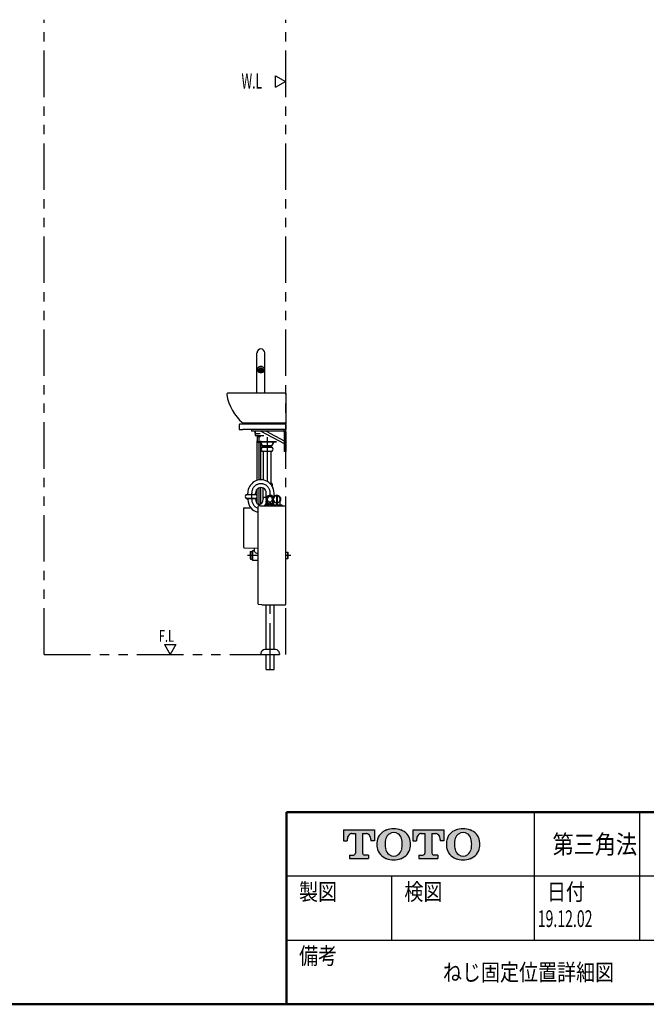
# Model space of a CAD drawing. Units: millimetres. Extents: x -395 to -3, y 7 to 287.
# Drawn here: x -212 to -111, y 10 to 169 of the extents above; entities that cross this region are included whole.
import ezdxf

# ---------------------------------------------------------------- set-up
doc = ezdxf.new("R2010")
doc.units = ezdxf.units.MM
doc.linetypes.add('CENTER', pattern=[12, 7.5, -1.5, 1.5, -1.5])
doc.linetypes.add('PHANTOM', pattern=[15, 7.5, -1.5, 1.5, -1.5, 1.5, -1.5])
doc.layers.add('AV', color=7, linetype='Continuous')
doc.styles.get("Standard").update_dxf_attribs({"font": 'ROMANS', "bigfont": 'BIGFONT'})

# ---------------------------------------------------------------- blocks, each defined once
blk = doc.blocks.new('VIS-ULRA3LC0002')
at = {"color": 20, "linetype": 'Continuous'}
for p, q in [((-176.64, 103.59), (-176.64, 102.79)), ((-176.04, 103.69), (-176.54, 103.69)), ((-169.14, 103.69), (-176.04, 103.69)), ((-169.14, 103.59), (-169.14, 103.69)), ((-169.14, 103.59), (-169.14, 102.79)), ((-176.64, 102.79), (-176.04, 102.79)), ((-169.14, 102.79), (-176.04, 102.79))]:
    blk.add_line(p, q, dxfattribs=at)
blk.add_arc((-176.54, 103.59), 0.1, 90, 180, dxfattribs=at)
blk = doc.blocks.new('VIS-ULRA3LC0007')
at = {"color": 0, "linetype": 'Continuous'}
for p, q in [((-169.14, 108.69), (-178.44, 108.69)), ((-169.14, 108.69), (-169.14, 103.69)), ((-169.14, 103.84), (-176.01, 103.84)), ((-175.72, 103.69), (-175.98, 103.83)), ((-169.14, 103.69), (-175.72, 103.69))]:
    blk.add_line(p, q, dxfattribs=at)
at = {"color": 20, "linetype": 'Continuous'}
for start, end in [(183.5597, 188.9375), (97.1816, 102.2812)]:
    blk.add_arc((-178.44, 108.49), 0.2, start, end, dxfattribs=at)
at = {"color": 0, "linetype": 'Continuous'}
blk.add_arc((-171.23, 109.62), 7.5, 188.9352, 230.4657, dxfattribs=at)
at = {"color": 20, "linetype": 'Continuous'}
for start_param, end_param in [(1.693401, 3.297649), (3.205835, 3.29784), (1.693401, 1.783876)]:
    blk.add_ellipse((-178.44, 108.49), major_axis=(0.2, 0), ratio=0.999998, start_param=start_param, end_param=end_param, dxfattribs=at)
for points, knots in [([(-178.44, 108.69), (-178.44, 108.69), (-178.44, 108.69), (-178.45, 108.69), (-178.45, 108.69), (-178.45, 108.69), (-178.45, 108.69), (-178.45, 108.69), (-178.45, 108.69), (-178.46, 108.69), (-178.46, 108.69), (-178.46, 108.69), (-178.46, 108.69), (-178.46, 108.69), (-178.47, 108.69), (-178.47, 108.69), (-178.47, 108.69)], [0, 0, 0, 0, 0.00180225, 0.0036045, 0.00540675, 0.007209, 0.00901126, 0.01081352, 0.01261577, 0.01441803, 0.01622028, 0.01802253, 0.01982478, 0.02162702, 0.02342927, 0.02523151, 0.02523151, 0.02523151, 0.02523151]), ([(-172.14, 108.69), (-172.14, 108.69), (-172.14, 108.69), (-172.14, 108.69), (-172.14, 108.69), (-172.14, 108.69), (-172.14, 108.69), (-172.14, 108.69), (-172.14, 108.69), (-172.14, 108.69), (-172.15, 108.69), (-172.15, 108.69), (-172.15, 108.69), (-172.15, 108.69)], [0, 0, 0, 0, 0.000815395, 0.001630793, 0.002446196, 0.003261603, 0.004077013, 0.004892428, 0.005707846, 0.006523269, 0.007338695, 0.008154125, 0.00896956, 0.00896956, 0.00896956, 0.00896956])]:
    blk.add_open_spline(points, degree=3, knots=knots, dxfattribs=at)
blk = doc.blocks.new('VIS-ULRA3LC0010')
at = {"color": 20, "linetype": 'Continuous'}
for p, q in [((-173.77, 112.5), (-173.77, 115.19)), ((-173.77, 108.69), (-173.77, 115.19)), ((-172.52, 112.5), (-172.52, 115.19)), ((-172.52, 108.69), (-172.52, 113.05)), ((-173.77, 112.5), (-173.76, 112.43)), ((-173.77, 111.9), (-173.77, 112.5)), ((-173.77, 108.69), (-173.77, 111.9)), ((-173.76, 112.43), (-173.74, 112.35)), ((-173.74, 112.35), (-173.7, 112.28)), ((-173.7, 112.28), (-173.64, 112.21)), ((-173.68, 112.65), (-173.69, 112.64)), ((-173.69, 112.64), (-173.69, 112.64)), ((-173.69, 112.64), (-173.69, 112.64)), ((-173.69, 112.64), (-173.69, 112.63)), ((-173.69, 112.64), (-173.69, 112.61)), ((-173.69, 112.63), (-173.69, 112.63)), ((-173.69, 112.63), (-173.69, 112.62)), ((-173.68, 112.67), (-173.68, 112.67)), ((-173.68, 112.67), (-173.68, 112.66)), ((-173.68, 112.66), (-173.68, 112.66)), ((-173.68, 112.66), (-173.68, 112.65)), ((-173.68, 112.65), (-173.68, 112.65)), ((-173.68, 112.65), (-173.68, 112.65)), ((-173.64, 112.56), (-173.49, 112.56)), ((-173.64, 112.21), (-173.57, 112.15)), ((-173.57, 112.15), (-173.49, 112.1)), ((-173.51, 112.33), (-173.51, 112.56)), ((-173.48, 112.46), (-173.51, 112.4)), ((-173.51, 112.4), (-173.51, 112.33)), ((-173.51, 112.33), (-173.51, 112.27)), ((-173.51, 112.27), (-173.49, 112.21)), ((-173.49, 112.21), (-173.45, 112.16)), ((-173.49, 112.1), (-173.41, 112.06)), ((-173.45, 112.51), (-173.48, 112.46)), ((-173.36, 112.31), (-173.46, 112.31)), ((-173.36, 112.28), (-173.46, 112.28)), ((-173.36, 112.24), (-173.46, 112.24)), ((-173.4, 112.56), (-173.45, 112.51)), ((-173.45, 112.16), (-173.41, 112.11)), ((-173.36, 112.63), (-173.42, 112.59)), ((-173.41, 112.11), (-173.37, 112.08)), ((-173.41, 112.06), (-173.31, 112.04)), ((-173.35, 112.6), (-173.4, 112.56)), ((-173.29, 112.67), (-173.36, 112.63)), ((-173.36, 112.33), (-173.24, 112.45)), ((-173.36, 112.31), (-173.35, 112.34)), ((-173.22, 112.2), (-173.36, 112.34)), ((-173.33, 112.27), (-173.36, 112.33)), ((-173.36, 112.31), (-173.36, 112.24)), ((-173.35, 112.2), (-173.36, 112.24)), ((-173.28, 112.63), (-173.35, 112.6)), ((-173.35, 112.34), (-173.34, 112.37)), ((-173.34, 112.17), (-173.35, 112.2)), ((-173.34, 112.28), (-173.15, 112.47)), ((-173.34, 112.37), (-173.31, 112.4)), ((-173.31, 112.15), (-173.34, 112.17)), ((-173.14, 112.19), (-173.33, 112.38)), ((-173.28, 112.23), (-173.33, 112.27)), ((-173.31, 112.4), (-173.29, 112.42)), ((-173.29, 112.12), (-173.31, 112.15)), ((-173.3, 112.25), (-173.09, 112.46)), ((-173.22, 112.69), (-173.29, 112.67)), ((-173.29, 112.42), (-173.25, 112.44)), ((-173.08, 112.2), (-173.29, 112.42)), ((-173.25, 112.1), (-173.29, 112.12)), ((-173.21, 112.65), (-173.28, 112.63)), ((-173.21, 112.2), (-173.28, 112.23)), ((-173.26, 112.22), (-173.03, 112.44)), ((-173.25, 112.44), (-173.22, 112.45)), ((-173.03, 112.22), (-173.25, 112.44)), ((-173.22, 112.09), (-173.25, 112.1)), ((-173.14, 112.69), (-173.22, 112.69)), ((-173.22, 112.45), (-173.14, 112.47)), ((-173.14, 112.08), (-173.22, 112.09)), ((-173.14, 112.65), (-173.21, 112.65)), ((-173.21, 112.2), (-172.99, 112.42)), ((-173.14, 112.19), (-173.21, 112.2)), ((-172.98, 112.25), (-173.2, 112.46)), ((-173.15, 112.19), (-172.96, 112.38)), ((-173.06, 112.69), (-173.14, 112.69)), ((-173.14, 112.65), (-173.07, 112.65)), ((-173.07, 112.45), (-173.14, 112.47)), ((-173.14, 112.19), (-173.07, 112.2)), ((-173.14, 112.08), (-173.07, 112.09)), ((-172.95, 112.28), (-173.13, 112.47)), ((-173.07, 112.65), (-173, 112.63)), ((-173.03, 112.44), (-173.07, 112.45)), ((-173.07, 112.2), (-173.01, 112.23)), ((-173.07, 112.09), (-173.03, 112.1)), ((-172.99, 112.67), (-173.06, 112.69)), ((-173.06, 112.2), (-172.93, 112.34)), ((-172.93, 112.33), (-173.04, 112.45)), ((-173, 112.42), (-173.03, 112.44)), ((-173.03, 112.1), (-173, 112.12)), ((-173.01, 112.23), (-172.96, 112.27)), ((-173, 112.63), (-172.94, 112.6)), ((-172.97, 112.4), (-173, 112.42)), ((-173, 112.12), (-172.97, 112.15)), ((-172.92, 112.63), (-172.99, 112.67)), ((-172.95, 112.37), (-172.97, 112.4)), ((-172.97, 112.15), (-172.95, 112.17)), ((-172.97, 112.04), (-172.88, 112.06)), ((-172.96, 112.27), (-172.93, 112.33)), ((-172.93, 112.34), (-172.95, 112.37)), ((-172.95, 112.17), (-172.93, 112.2)), ((-172.94, 112.6), (-172.88, 112.56)), ((-172.92, 112.31), (-172.93, 112.34)), ((-172.93, 112.2), (-172.92, 112.24)), ((-172.86, 112.59), (-172.92, 112.63)), ((-172.92, 112.31), (-172.82, 112.31)), ((-172.92, 112.31), (-172.92, 112.24)), ((-172.92, 112.28), (-172.82, 112.28)), ((-172.92, 112.24), (-172.82, 112.24)), ((-172.88, 112.11), (-172.91, 112.08)), ((-172.88, 112.56), (-172.83, 112.51)), ((-172.83, 112.16), (-172.88, 112.11)), ((-172.88, 112.06), (-172.79, 112.1)), ((-172.83, 112.51), (-172.8, 112.46)), ((-172.8, 112.21), (-172.83, 112.16)), ((-172.8, 112.56), (-172.64, 112.56)), ((-172.8, 112.46), (-172.78, 112.4)), ((-172.78, 112.27), (-172.8, 112.21)), ((-172.79, 112.1), (-172.71, 112.15)), ((-172.78, 112.4), (-172.77, 112.33)), ((-172.77, 112.33), (-172.78, 112.27)), ((-172.77, 112.33), (-172.77, 112.56)), ((-172.71, 112.15), (-172.64, 112.21)), ((-172.64, 112.21), (-172.59, 112.28)), ((-172.61, 112.66), (-172.61, 112.67)), ((-172.61, 112.67), (-172.61, 112.67)), ((-172.6, 112.66), (-172.61, 112.66)), ((-172.6, 112.65), (-172.6, 112.66)), ((-172.6, 112.64), (-172.6, 112.65)), ((-172.6, 112.65), (-172.6, 112.65)), ((-172.6, 112.65), (-172.6, 112.65)), ((-172.6, 112.63), (-172.6, 112.64)), ((-172.6, 112.64), (-172.6, 112.64)), ((-172.6, 112.64), (-172.6, 112.64)), ((-172.59, 112.62), (-172.6, 112.63)), ((-172.6, 112.63), (-172.6, 112.63)), ((-172.59, 112.64), (-172.59, 112.61)), ((-172.59, 112.28), (-172.55, 112.35)), ((-172.55, 112.35), (-172.53, 112.43)), ((-172.53, 112.43), (-172.52, 112.5)), ((-172.52, 111.9), (-172.52, 112.5)), ((-172.52, 108.69), (-172.52, 111.9))]:
    blk.add_line(p, q, dxfattribs=at)
at = {"color": 6, "linetype": 'Continuous'}
for p, q in [((-173.72, 112.5), (-173.77, 112.5)), ((-172.52, 112.5), (-172.57, 112.5))]:
    blk.add_line(p, q, dxfattribs=at)
at = {"color": 20, "linetype": 'Continuous'}
for centre, radius, start, end in [((-173.14, 115.19), 0.625, 0, 180), ((-173.14, 115.19), 0.625, 0, 180), ((-173.23, 112.39), 0.577, 119.1267, 136.5781), ((-173.16, 112.28), 0.706, 103.9805, 119.2242), ((-173.16, 112.3), 0.65, 103.9805, 119.2242), ((-173.14, 112.2), 0.791, 89.9486, 104.0856), ((-173.14, 112.22), 0.727, 89.9486, 104.0856), ((-173.14, 112.2), 0.791, 75.9144, 90.0514), ((-173.14, 112.22), 0.727, 75.9144, 90.0514), ((-173.12, 112.3), 0.65, 60.7758, 76.0195), ((-173.12, 112.28), 0.706, 60.7758, 76.0195), ((-173.06, 112.39), 0.577, 43.4219, 60.8733), ((-173.38, 112.5), 0.388, 157.0962, 179.8652), ((-173.32, 112.47), 0.457, 136.5503, 156.9491), ((-173.36, 112.5), 0.357, 158.1598, 183.5227), ((-173.36, 112.5), 0.357, 157.0962, 179.8652), ((-173.35, 112.51), 0.366, 183.9434, 208.9712), ((-173.3, 112.48), 0.421, 136.5503, 156.9491), ((-173.64, 112.61), 0.05, 166.2783, 270), ((-173.28, 112.55), 0.454, 209.0998, 230.7606), ((-173.22, 112.4), 0.531, 119.1267, 136.5781), ((-173.19, 112.66), 0.591, 230.6976, 248.8172), ((-173.49, 112.66), 0.1, 270, 312.3506), ((-173.22, 112.27), 0.243, 159.3341, 179.9377), ((-173.22, 112.27), 0.243, 180.0623, 200.6659), ((-173.2, 112.26), 0.265, 139.8078, 159.2514), ((-173.2, 112.28), 0.265, 200.7486, 220.1922), ((-173.17, 112.24), 0.302, 121.9842, 139.8026), ((-173.17, 112.3), 0.302, 220.1974, 238.0158), ((-173.15, 112.21), 0.341, 105.589, 122.0311), ((-173.15, 112.34), 0.341, 237.9689, 254.411), ((-173.14, 112.18), 0.366, 89.9641, 105.6564), ((-173.14, 112.36), 0.366, 254.3436, 270.0359), ((-173.14, 112.18), 0.366, 74.3436, 90.0359), ((-173.14, 112.36), 0.366, 269.9641, 285.6564), ((-173.14, 112.21), 0.341, 57.9689, 74.411), ((-173.14, 112.34), 0.341, 285.589, 302.0311), ((-173.11, 112.24), 0.302, 40.1974, 58.0158), ((-173.11, 112.3), 0.302, 301.9842, 319.8026), ((-173.09, 112.26), 0.265, 20.7486, 40.1922), ((-173.1, 112.66), 0.591, 291.1828, 309.3024), ((-173.09, 112.28), 0.265, 319.8078, 339.2514), ((-172.8, 112.66), 0.1, 227.6494, 270), ((-173.07, 112.27), 0.243, 0.0623, 20.6659), ((-173.07, 112.27), 0.243, 339.3341, 359.9377), ((-173.06, 112.4), 0.531, 43.4219, 60.8733), ((-173.01, 112.55), 0.454, 309.2394, 330.9002), ((-172.98, 112.48), 0.421, 23.0509, 43.4497), ((-172.97, 112.47), 0.457, 23.0509, 43.4497), ((-172.64, 112.61), 0.05, 270, 13.7217), ((-172.93, 112.51), 0.366, 331.0288, 356.0566), ((-172.92, 112.5), 0.357, 0.1348, 22.9038), ((-172.92, 112.5), 0.357, 356.4773, 21.8402), ((-172.91, 112.5), 0.388, 0.1348, 22.9038)]:
    blk.add_arc(centre, radius, start, end, dxfattribs=at)
blk = doc.blocks.new('VIS-ULRA3LC0017')
at = {"color": 160, "linetype": 'Continuous'}
for p, q in [((-174.14, 102.56), (-174.14, 102.46)), ((-174.14, 102.46), (-174.14, 102.25)), ((-174.06, 102.56), (-174.06, 102.46)), ((-174.06, 102.46), (-174.06, 102.25)), ((-174.05, 102.25), (-174.05, 102.46)), ((-174.05, 102.16), (-174.02, 102.16)), ((-174.02, 102.16), (-173.99, 102.16)), ((-173.99, 102.16), (-173.24, 102.16)), ((-173.49, 102.79), (-173.79, 102.79))]:
    blk.add_line(p, q, dxfattribs=at)
at = {"color": 112, "linetype": 'Continuous'}
for p, q in [((-174.06, 102.15), (-174.07, 101.87)), ((-174.06, 101.86), (-172.66, 101.86)), ((-174.05, 102.16), (-173.24, 102.16)), ((-173.64, 101.82), (-173.64, 101.86)), ((-173.64, 101.82), (-173.19, 101.82)), ((-173.62, 101.75), (-173.62, 101.82)), ((-173.22, 101.82), (-173.22, 101.75)), ((-173.19, 101.86), (-173.19, 101.82)), ((-170.63, 100.8), (-173.67, 100.8)), ((-173.62, 101.75), (-173.22, 101.75)), ((-173.59, 101.7), (-173.59, 101.75)), ((-173.44, 101.63), (-173.44, 101.62)), ((-173.4, 101.62), (-173.4, 101.63)), ((-173.24, 101.75), (-173.24, 101.7)), ((-171.05, 100.75), (-173.23, 100.75)), ((-171.41, 99.94), (-172.88, 99.94)), ((-171.41, 100.16), (-171.47, 100.16))]:
    blk.add_line(p, q, dxfattribs=at)
at = {"color": 40, "linetype": 'CENTER'}
for p, q in [((-172.14, 101.59), (-172.14, 100.37)), ((-172.14, 100.64), (-172.14, 99.04))]:
    blk.add_line(p, q, dxfattribs=at)
at = {"color": 20, "linetype": 'CENTER'}
for p, q in [((-172.14, 101.59), (-172.14, 94.44)), ((-174.63, 92.56), (-174.63, 91.59)), ((-171.64, 92.19), (-171.64, 92.56)), ((-171.64, 64.06), (-171.64, 74.49))]:
    blk.add_line(p, q, dxfattribs=at)
at = {"color": 20, "linetype": 'Continuous'}
for p, q in [((-172.97, 99.94), (-171.32, 99.94)), ((-172.97, 99.34), (-171.32, 99.34)), ((-172.77, 99.34), (-172.77, 94.66)), ((-171.52, 99.34), (-171.52, 94.16)), ((-171.74, 94.16), (-171.39, 94.16)), ((-175.52, 92.3), (-173.87, 92.3)), ((-175.25, 92.3), (-175.25, 92.56)), ((-174, 92.3), (-174, 92.56)), ((-172.81, 93.38), (-172.81, 91.84)), ((-172.27, 91.83), (-172.27, 92.56)), ((-171.02, 92), (-171.02, 92.56)), ((-175.52, 91.7), (-173.87, 91.7)), ((-175.37, 91.65), (-175.42, 91.7)), ((-173.88, 91.65), (-175.37, 91.65)), ((-173.83, 91.7), (-173.88, 91.65)), ((-173.83, 91.75), (-173.83, 91.7)), ((-172.77, 91.67), (-172.77, 91.59)), ((-172.27, 91.84), (-172.73, 91.84)), ((-172.27, 90.63), (-172.27, 91.28)), ((-172.27, 67.29), (-172.27, 74.49)), ((-171.02, 67.29), (-171.02, 74.49)), ((-170.79, 67.29), (-172.49, 67.29)), ((-173.14, 66.64), (-173.14, 66.49)), ((-173.14, 66.49), (-170.14, 66.49)), ((-172.27, 64.06), (-172.27, 66.49)), ((-171.02, 64.06), (-171.02, 66.49)), ((-170.14, 66.64), (-170.14, 66.49))]:
    blk.add_line(p, q, dxfattribs=at)
at = {"color": 6, "linetype": 'Continuous'}
blk.add_line((-171.47, 100.16), (-172.88, 100.16), dxfattribs=at)
at = {"color": 0, "linetype": 'CENTER'}
blk.add_line((-174.63, 92.56), (-174.63, 92.16), dxfattribs=at)
at = {"color": 0, "linetype": 'Continuous'}
blk.add_line((-172.27, 64.06), (-171.02, 64.06), dxfattribs=at)
at = {"color": 160, "linetype": 'Continuous'}
for points in [[(-174.02, 102.56), (-174.03, 102.56), (-174.03, 102.56), (-174.03, 102.55), (-174.03, 102.55), (-174.03, 102.55), (-174.04, 102.54), (-174.04, 102.54), (-174.04, 102.54), (-174.04, 102.53), (-174.04, 102.53), (-174.04, 102.52), (-174.05, 102.52), (-174.05, 102.51), (-174.05, 102.51), (-174.05, 102.51), (-174.05, 102.5), (-174.05, 102.5), (-174.05, 102.49), (-174.05, 102.49), (-174.05, 102.48), (-174.05, 102.48), (-174.05, 102.47), (-174.05, 102.47), (-174.05, 102.46), (-174.05, 102.46)], [(-174.05, 102.25), (-174.05, 102.25), (-174.05, 102.24), (-174.05, 102.24), (-174.05, 102.24), (-174.05, 102.23), (-174.05, 102.23), (-174.05, 102.23), (-174.05, 102.23), (-174.05, 102.22), (-174.05, 102.22), (-174.05, 102.22), (-174.05, 102.22), (-174.05, 102.21), (-174.05, 102.21), (-174.05, 102.21), (-174.05, 102.21), (-174.05, 102.2), (-174.04, 102.2), (-174.04, 102.2), (-174.04, 102.2), (-174.04, 102.19), (-174.04, 102.19), (-174.04, 102.19), (-174.04, 102.19), (-174.04, 102.19), (-174.03, 102.18), (-174.03, 102.18), (-174.03, 102.18), (-174.03, 102.18), (-174.03, 102.18), (-174.03, 102.17), (-174.02, 102.17), (-174.02, 102.17), (-174.02, 102.17), (-174.02, 102.17), (-174.02, 102.17), (-174.02, 102.17), (-174.01, 102.17), (-174.01, 102.16), (-174.01, 102.16), (-174.01, 102.16), (-174.01, 102.16), (-174, 102.16), (-174, 102.16), (-174, 102.16), (-174, 102.16), (-174, 102.16), (-173.99, 102.16), (-173.99, 102.16), (-173.99, 102.16)]]:
    blk.add_lwpolyline(points, dxfattribs=at)
at = {"color": 112, "linetype": 'Continuous'}
for points in [[(-173.76, 101.81), (-173.76, 101.81), (-173.76, 101.81), (-173.76, 101.82), (-173.76, 101.82), (-173.76, 101.82), (-173.76, 101.82), (-173.76, 101.82), (-173.76, 101.82), (-173.76, 101.82), (-173.76, 101.83), (-173.76, 101.83), (-173.76, 101.83), (-173.76, 101.83), (-173.76, 101.83), (-173.76, 101.83), (-173.76, 101.83), (-173.77, 101.84), (-173.77, 101.84), (-173.77, 101.84), (-173.77, 101.84), (-173.77, 101.84), (-173.77, 101.84), (-173.77, 101.84), (-173.77, 101.84), (-173.77, 101.85), (-173.77, 101.85), (-173.78, 101.85), (-173.78, 101.85), (-173.78, 101.85), (-173.78, 101.85), (-173.78, 101.85), (-173.78, 101.85), (-173.78, 101.85), (-173.78, 101.85), (-173.79, 101.85), (-173.79, 101.85), (-173.79, 101.86), (-173.79, 101.86), (-173.79, 101.86), (-173.79, 101.86), (-173.79, 101.86), (-173.8, 101.86), (-173.8, 101.86), (-173.8, 101.86), (-173.8, 101.86), (-173.8, 101.86), (-173.8, 101.86), (-173.8, 101.86), (-173.81, 101.86), (-173.81, 101.86)], [(-173.76, 101.81), (-173.76, 101.79), (-173.76, 101.77), (-173.76, 101.75), (-173.75, 101.74), (-173.75, 101.72), (-173.75, 101.7), (-173.75, 101.68), (-173.75, 101.66), (-173.75, 101.64), (-173.75, 101.62), (-173.75, 101.6), (-173.75, 101.58), (-173.75, 101.57), (-173.75, 101.55), (-173.74, 101.53), (-173.74, 101.51), (-173.74, 101.49), (-173.74, 101.47), (-173.74, 101.45), (-173.74, 101.43), (-173.74, 101.42), (-173.74, 101.4), (-173.74, 101.38), (-173.74, 101.36), (-173.74, 101.34), (-173.74, 101.32), (-173.73, 101.3), (-173.73, 101.28), (-173.73, 101.26), (-173.73, 101.25), (-173.73, 101.23), (-173.73, 101.21), (-173.73, 101.19), (-173.73, 101.17), (-173.73, 101.15), (-173.73, 101.13), (-173.73, 101.11), (-173.72, 101.09), (-173.72, 101.08), (-173.72, 101.06), (-173.72, 101.04), (-173.72, 101.02), (-173.72, 101), (-173.72, 100.98), (-173.72, 100.96), (-173.72, 100.94), (-173.72, 100.92), (-173.72, 100.91), (-173.72, 100.89), (-173.71, 100.87)], [(-173.71, 100.87), (-173.71, 100.87), (-173.71, 100.86), (-173.71, 100.86), (-173.71, 100.86), (-173.71, 100.86), (-173.71, 100.86), (-173.71, 100.85), (-173.71, 100.85), (-173.71, 100.85), (-173.71, 100.85), (-173.71, 100.84), (-173.71, 100.84), (-173.71, 100.84), (-173.71, 100.84), (-173.71, 100.84), (-173.7, 100.84), (-173.7, 100.83), (-173.7, 100.83), (-173.7, 100.83), (-173.7, 100.83), (-173.7, 100.83), (-173.7, 100.82), (-173.7, 100.82), (-173.7, 100.82), (-173.69, 100.82), (-173.69, 100.82), (-173.69, 100.82), (-173.69, 100.82), (-173.69, 100.81), (-173.69, 100.81), (-173.68, 100.81), (-173.68, 100.81), (-173.68, 100.81), (-173.68, 100.81), (-173.68, 100.81), (-173.67, 100.81), (-173.67, 100.8), (-173.67, 100.8), (-173.67, 100.8), (-173.67, 100.8), (-173.67, 100.8), (-173.66, 100.8), (-173.66, 100.8), (-173.66, 100.8), (-173.66, 100.8), (-173.65, 100.8), (-173.65, 100.8), (-173.65, 100.8), (-173.65, 100.8), (-173.65, 100.8)], [(-173.65, 100.8), (-173.64, 100.8), (-173.63, 100.8), (-173.62, 100.79), (-173.61, 100.79), (-173.61, 100.79), (-173.6, 100.79), (-173.59, 100.79), (-173.58, 100.79), (-173.57, 100.79), (-173.57, 100.79), (-173.56, 100.79), (-173.55, 100.79), (-173.54, 100.79), (-173.53, 100.78), (-173.53, 100.78), (-173.52, 100.78), (-173.51, 100.78), (-173.5, 100.78), (-173.5, 100.78), (-173.49, 100.78), (-173.48, 100.78), (-173.47, 100.78), (-173.46, 100.78), (-173.46, 100.78), (-173.45, 100.77), (-173.44, 100.77), (-173.43, 100.77), (-173.42, 100.77), (-173.42, 100.77), (-173.41, 100.77), (-173.4, 100.77), (-173.39, 100.77), (-173.38, 100.77), (-173.38, 100.77), (-173.37, 100.77), (-173.36, 100.76), (-173.35, 100.76), (-173.34, 100.76), (-173.34, 100.76), (-173.33, 100.76), (-173.32, 100.76), (-173.31, 100.76), (-173.3, 100.76), (-173.3, 100.76), (-173.29, 100.76), (-173.28, 100.76), (-173.27, 100.76), (-173.26, 100.75), (-173.26, 100.75), (-173.25, 100.75)], [(-172.88, 100.17), (-172.89, 100.18), (-172.9, 100.19), (-172.9, 100.2), (-172.91, 100.22), (-172.92, 100.23), (-172.92, 100.24), (-172.93, 100.25), (-172.93, 100.26), (-172.94, 100.27), (-172.95, 100.28), (-172.95, 100.29), (-172.96, 100.3), (-172.96, 100.31), (-172.97, 100.32), (-172.98, 100.33), (-172.98, 100.35), (-172.99, 100.36), (-172.99, 100.37), (-173, 100.38), (-173.01, 100.39), (-173.01, 100.4), (-173.02, 100.41), (-173.03, 100.42), (-173.03, 100.43), (-173.04, 100.44), (-173.04, 100.45), (-173.05, 100.47), (-173.06, 100.48), (-173.06, 100.49), (-173.07, 100.5), (-173.07, 100.51), (-173.08, 100.52), (-173.09, 100.53), (-173.09, 100.54), (-173.1, 100.55), (-173.11, 100.56), (-173.11, 100.57), (-173.12, 100.58), (-173.12, 100.6), (-173.13, 100.61), (-173.14, 100.62), (-173.14, 100.63), (-173.15, 100.64), (-173.15, 100.65), (-173.16, 100.66), (-173.17, 100.67), (-173.17, 100.68), (-173.18, 100.69), (-173.19, 100.7), (-173.19, 100.71)], [(-173.19, 100.71), (-173.19, 100.7), (-173.18, 100.69), (-173.17, 100.68), (-173.17, 100.67), (-173.16, 100.66), (-173.15, 100.65), (-173.15, 100.64), (-173.14, 100.63), (-173.14, 100.62), (-173.13, 100.61), (-173.12, 100.6), (-173.12, 100.58), (-173.11, 100.57), (-173.11, 100.56), (-173.1, 100.55), (-173.09, 100.54), (-173.09, 100.53), (-173.08, 100.52), (-173.07, 100.51), (-173.07, 100.5), (-173.06, 100.49), (-173.06, 100.48), (-173.05, 100.47), (-173.04, 100.45), (-173.04, 100.44), (-173.03, 100.43), (-173.03, 100.42), (-173.02, 100.41), (-173.01, 100.4), (-173.01, 100.39), (-173, 100.38), (-172.99, 100.37), (-172.99, 100.36), (-172.98, 100.35), (-172.98, 100.33), (-172.97, 100.32), (-172.96, 100.31), (-172.96, 100.3), (-172.95, 100.29), (-172.95, 100.28), (-172.94, 100.27), (-172.93, 100.26), (-172.93, 100.25), (-172.92, 100.24), (-172.92, 100.23), (-172.91, 100.22), (-172.9, 100.2), (-172.9, 100.19), (-172.89, 100.18), (-172.88, 100.17)], [(-172.88, 100.17), (-172.88, 100.17), (-172.88, 100.17), (-172.88, 100.17), (-172.88, 100.17), (-172.88, 100.17), (-172.88, 100.17), (-172.88, 100.17), (-172.88, 100.17), (-172.88, 100.17), (-172.88, 100.17), (-172.88, 100.16), (-172.88, 100.16), (-172.88, 100.16), (-172.88, 100.16), (-172.88, 100.16), (-172.88, 100.16), (-172.88, 100.16), (-172.88, 100.16), (-172.88, 100.16), (-172.88, 100.16), (-172.88, 100.16), (-172.88, 100.16), (-172.88, 100.16), (-172.88, 100.16), (-172.88, 100.15), (-172.88, 100.15), (-172.88, 100.15), (-172.88, 100.15), (-172.88, 100.15), (-172.88, 100.15), (-172.88, 100.15), (-172.88, 100.15), (-172.88, 100.15), (-172.88, 100.15), (-172.88, 100.15), (-172.88, 100.15), (-172.88, 100.15), (-172.88, 100.14), (-172.88, 100.14), (-172.88, 100.14), (-172.88, 100.14), (-172.88, 100.14), (-172.88, 100.14), (-172.88, 100.14), (-172.88, 100.14), (-172.88, 100.14), (-172.88, 100.14), (-172.88, 100.14), (-172.88, 100.14), (-172.88, 100.14)], [(-171.41, 100.14), (-171.41, 100.14), (-171.41, 100.14), (-171.41, 100.14), (-171.41, 100.14), (-171.41, 100.14), (-171.41, 100.14), (-171.41, 100.14), (-171.41, 100.14), (-171.41, 100.14), (-171.41, 100.14), (-171.41, 100.14), (-171.41, 100.14), (-171.41, 100.15), (-171.41, 100.15), (-171.41, 100.15), (-171.41, 100.15), (-171.41, 100.15), (-171.41, 100.15), (-171.41, 100.15), (-171.41, 100.15), (-171.41, 100.15), (-171.41, 100.15), (-171.41, 100.15), (-171.41, 100.15), (-171.41, 100.15), (-171.41, 100.16), (-171.41, 100.16), (-171.41, 100.16), (-171.41, 100.16), (-171.41, 100.16), (-171.41, 100.16), (-171.41, 100.16), (-171.41, 100.16), (-171.41, 100.16), (-171.41, 100.16), (-171.41, 100.16), (-171.4, 100.16), (-171.4, 100.16), (-171.4, 100.16), (-171.4, 100.17), (-171.4, 100.17), (-171.4, 100.17), (-171.4, 100.17), (-171.4, 100.17), (-171.4, 100.17), (-171.4, 100.17), (-171.4, 100.17), (-171.4, 100.17), (-171.4, 100.17), (-171.4, 100.17)], [(-171.09, 100.71), (-171.1, 100.7), (-171.11, 100.69), (-171.11, 100.68), (-171.12, 100.67), (-171.12, 100.66), (-171.13, 100.65), (-171.14, 100.64), (-171.14, 100.63), (-171.15, 100.62), (-171.15, 100.61), (-171.16, 100.6), (-171.17, 100.58), (-171.17, 100.57), (-171.18, 100.56), (-171.19, 100.55), (-171.19, 100.54), (-171.2, 100.53), (-171.2, 100.52), (-171.21, 100.51), (-171.22, 100.5), (-171.22, 100.49), (-171.23, 100.48), (-171.23, 100.47), (-171.24, 100.45), (-171.25, 100.44), (-171.25, 100.43), (-171.26, 100.42), (-171.27, 100.41), (-171.27, 100.4), (-171.28, 100.39), (-171.28, 100.38), (-171.29, 100.37), (-171.3, 100.36), (-171.3, 100.35), (-171.31, 100.33), (-171.31, 100.32), (-171.32, 100.31), (-171.33, 100.3), (-171.33, 100.29), (-171.34, 100.28), (-171.34, 100.27), (-171.35, 100.26), (-171.36, 100.25), (-171.36, 100.24), (-171.37, 100.23), (-171.38, 100.22), (-171.38, 100.2), (-171.39, 100.19), (-171.39, 100.18), (-171.4, 100.17)], [(-171.4, 100.17), (-171.39, 100.18), (-171.39, 100.19), (-171.38, 100.2), (-171.38, 100.22), (-171.37, 100.23), (-171.36, 100.24), (-171.36, 100.25), (-171.35, 100.26), (-171.34, 100.27), (-171.34, 100.28), (-171.33, 100.29), (-171.33, 100.3), (-171.32, 100.31), (-171.31, 100.32), (-171.31, 100.33), (-171.3, 100.35), (-171.3, 100.36), (-171.29, 100.37), (-171.28, 100.38), (-171.28, 100.39), (-171.27, 100.4), (-171.27, 100.41), (-171.26, 100.42), (-171.25, 100.43), (-171.25, 100.44), (-171.24, 100.45), (-171.23, 100.47), (-171.23, 100.48), (-171.22, 100.49), (-171.22, 100.5), (-171.21, 100.51), (-171.2, 100.52), (-171.2, 100.53), (-171.19, 100.54), (-171.19, 100.55), (-171.18, 100.56), (-171.17, 100.57), (-171.17, 100.58), (-171.16, 100.6), (-171.15, 100.61), (-171.15, 100.62), (-171.14, 100.63), (-171.14, 100.64), (-171.13, 100.65), (-171.12, 100.66), (-171.12, 100.67), (-171.11, 100.68), (-171.11, 100.69), (-171.1, 100.7), (-171.09, 100.71)], [(-171.04, 100.75), (-170.62, 100.8)], [(-172.88, 99.94), (-172.88, 100.14)], [(-171.41, 99.94), (-171.41, 100.14)]]:
    blk.add_lwpolyline(points, dxfattribs=at)
at = {"color": 160, "linetype": 'Continuous'}
for radius, end in [(0.09, 270), (0.01, 262.9715)]:
    blk.add_arc((-174.05, 102.25), radius, 180, end, dxfattribs=at)
at = {"color": 112, "linetype": 'Continuous'}
for centre, radius, start, end in [((-174.06, 101.87), 0.01, 179.5, 270), ((-174.05, 102.15), 0.01, 90, 179.5), ((-173.53, 101.7), 0.065, 180, 253.3985), ((-173.42, 102.07), 0.45, 253.3985, 258.463), ((-173.42, 102.07), 0.45, 258.4537, 264.4979), ((-173.42, 102.07), 0.441, 267.6603, 272.3397), ((-173.42, 102.07), 0.45, 275.5021, 281.5463), ((-173.42, 102.07), 0.45, 281.537, 286.6015), ((-173.31, 101.7), 0.065, 286.6015, 0), ((-173.26, 100.68), 0.075, 29.1692, 83.6669), ((-171.03, 100.68), 0.075, 96.314, 150.5466)]:
    blk.add_arc(centre, radius, start, end, dxfattribs=at)
at = {"color": 20, "linetype": 'Continuous'}
for centre, radius, start, end in [((-172.7, 99.64), 0.4, 131.4096, 228.5904), ((-171.58, 99.64), 0.4, 311.4096, 48.5904), ((-171.65, 93.86), 0.4, 327.5464, 48.5904), ((-175.26, 92), 0.4, 131.4096, 228.5904), ((-174.13, 92), 0.4, 311.4096, 48.5904), ((-175.11, 91.66), 0.185, 183.0986, 210.6449), ((-174.14, 91.66), 0.185, 331.1583, 356.9014), ((-172.63, 91.84), 0.185, 180, 210.0405), ((-172.92, 91.67), 0.15, 0, 30.0405), ((-172.49, 66.64), 0.65, 90, 180), ((-170.79, 66.64), 0.65, 0, 90)]:
    blk.add_arc(centre, radius, start, end, dxfattribs=at)
at = {"color": 0, "linetype": 'Continuous'}
for centre, start, end in [((-175.4, 91.49), 2.1361, 30.6449), ((-173.85, 91.5), 151.1583, 184.5647)]:
    blk.add_arc(centre, 0.15, start, end, dxfattribs=at)
at = {"color": 112, "linetype": 'Continuous'}
for centre, major_axis, ratio, start_param, end_param in [((-173.43, 102.07), (0, 0.449), 0.906308, 3.071403, 3.116199), ((-173.45, 102.07), (0, 0.449), 0.422618, 3.153436, 3.211782), ((-173.39, 102.07), (0, -0.449), 0.422618, 6.212996, 6.271342), ((-173.4, 102.07), (0, -0.449), 0.906308, 0.025394, 0.070189)]:
    blk.add_ellipse(centre, major_axis=major_axis, ratio=ratio, start_param=start_param, end_param=end_param, dxfattribs=at)
at = {"color": 0, "linetype": 'Continuous'}
for centre, major_axis, ratio, start_param, end_param in [((-173.13, 92.56), (0, -2.12), 0.99594, 1.570796, 4.712389), ((-173.13, 92.56), (0, -0.875), 0.99014, 1.570796, 4.712389), ((-173.13, 92.56), (0, -2.12), 0.99594, 1.570796, 2.106859), ((-173.38, 91.59), (0, 2.12), 0.878293, 1.613239, 3.002592), ((-173.38, 91.59), (0, -0.875), 0.704426, 4.825244, 7.853982)]:
    blk.add_ellipse(centre, major_axis=major_axis, ratio=ratio, start_param=start_param, end_param=end_param, dxfattribs=at)
at = {"color": 0, "linetype": 'CENTER'}
for centre, ratio, start_param, end_param in [((-173.13, 92.56), 0.994249, 1.570796, 4.712389), ((-173.38, 91.59), 0.827582, 4.712389, 6.073357), ((-173.38, 91.59), 0.827582, 0.859791, 1.118178)]:
    blk.add_ellipse(centre, major_axis=(0, -1.5), ratio=ratio, start_param=start_param, end_param=end_param, dxfattribs=at)
blk = doc.blocks.new('VIS-ULRA3LC0018')
at = {"color": 0}
blk.add_blockref('VIS-ULRA3LC0017', (0, 0), dxfattribs=at)
blk = doc.blocks.new('VIS-ULRA3LC0020')
at = {"color": 0, "linetype": 'Continuous'}
for p, q in [((-169.47, 102.79), (-174.64, 102.79)), ((-174.64, 102.79), (-174.64, 102.56)), ((-169.47, 102.56), (-174.64, 102.56)), ((-173.14, 102.56), (-169.37, 100.54)), ((-172.3, 102.56), (-169.37, 100.99)), ((-169.37, 102.46), (-169.37, 99.29)), ((-169.14, 102.46), (-169.14, 99.29)), ((-169.14, 99.29), (-169.37, 99.29))]:
    blk.add_line(p, q, dxfattribs=at)
for radius in [0.325, 0.1]:
    blk.add_arc((-169.47, 102.46), radius, 0, 90, dxfattribs=at)
blk = doc.blocks.new('VIS-ULRA3LC0024')
at = {"color": 0, "linetype": 'Continuous'}
for p, q in [((-172.14, 90.65), (-172.26, 90.63)), ((-172.26, 90.63), (-172.26, 90.63)), ((-172.24, 91.57), (-172.24, 91.57)), ((-172.24, 90.66), (-172.24, 91.55)), ((-172.24, 91.54), (-172.24, 91.54)), ((-172.12, 91.59), (-172.22, 91.59)), ((-172.22, 91.51), (-172.12, 91.51)), ((-171.75, 90.85), (-172.22, 90.85)), ((-172.22, 90.78), (-171.75, 90.78)), ((-172.14, 90.65), (-171.75, 90.65)), ((-172.12, 91.59), (-172.09, 91.56)), ((-172.12, 91.59), (-172.12, 91.59)), ((-172.09, 91.54), (-172.12, 91.51)), ((-172.12, 91.51), (-172.12, 90.85)), ((-172.12, 90.78), (-172.12, 90.67)), ((-172.09, 91.57), (-172.09, 91.56)), ((-172.09, 91.56), (-172.09, 91.54)), ((-172.09, 91.54), (-172.09, 91.54)), ((-171.52, 92.07), (-171.87, 92.07)), ((-171.87, 92.07), (-171.87, 92.07)), ((-171.75, 90.65), (-171.75, 90.65)), ((-171.73, 92.06), (-171.73, 91.98)), ((-171.73, 91.11), (-171.73, 90.88)), ((-171.73, 90.75), (-171.73, 90.67)), ((-171.65, 91.98), (-171.65, 92.06)), ((-171.65, 90.88), (-171.65, 91.11)), ((-171.65, 90.67), (-171.65, 90.75)), ((-171.17, 90.85), (-171.63, 90.85)), ((-171.63, 90.78), (-171.17, 90.78)), ((-171.63, 90.65), (-171.25, 90.65)), ((-171.63, 90.65), (-171.63, 90.65)), ((-171.27, 91.59), (-171.29, 91.57)), ((-171.29, 91.56), (-171.29, 91.57)), ((-171.29, 91.57), (-171.29, 91.54)), ((-171.29, 91.54), (-171.27, 91.51)), ((-171.29, 91.54), (-171.29, 91.54)), ((-171.17, 91.59), (-171.27, 91.59)), ((-171.27, 91.59), (-171.27, 91.59)), ((-171.27, 91.51), (-171.17, 91.51)), ((-171.27, 91.47), (-171.27, 91.48)), ((-171.17, 91.47), (-171.27, 91.47)), ((-171.27, 91.44), (-171.27, 90.85)), ((-171.27, 90.78), (-171.27, 90.66)), ((-171.25, 90.65), (-171.12, 90.63)), ((-171.17, 91.47), (-171.14, 91.46)), ((-171.17, 91.47), (-171.17, 91.47)), ((-171.15, 91.65), (-171.14, 91.65)), ((-171.14, 91.65), (-171.14, 90.66)), ((-171.14, 91.45), (-171.14, 91.46)), ((-171.09, 90.64), (-170.63, 90.64)), ((-171.07, 90.66), (-171.07, 91.29)), ((-170.47, 92.11), (-170.66, 92.11)), ((-170.63, 92.1), (-170.63, 91.01)), ((-170.62, 90.99), (-170.63, 90.99)), ((-170.62, 90.99), (-170.63, 90.99)), ((-170.63, 90.99), (-170.63, 90.99)), ((-170.63, 90.64), (-170.63, 90.64)), ((-170.62, 90.99), (-170.62, 90.99)), ((-170.62, 90.99), (-170.62, 90.99)), ((-170.62, 90.99), (-170.62, 90.99)), ((-170.62, 90.99), (-170.62, 90.99)), ((-170.61, 90.99), (-170.62, 90.99)), ((-170.61, 90.99), (-170.61, 90.99)), ((-170.61, 90.98), (-170.61, 90.99)), ((-170.6, 90.97), (-170.61, 90.98)), ((-170.6, 90.97), (-170.6, 90.97)), ((-170.6, 90.97), (-170.6, 90.66)), ((-170.53, 90.97), (-170.53, 90.66)), ((-170.51, 90.99), (-170.51, 90.99)), ((-170.51, 90.99), (-170.51, 90.99)), ((-170.5, 92.1), (-170.5, 91.01)), ((-170.5, 90.64), (-170.04, 90.64)), ((-170.07, 91.29), (-170.07, 90.66)), ((-170.06, 91.3), (-170.06, 91.3)), ((-173.64, 90.32), (-173.64, 74.71)), ((-173.26, 90.49), (-173.51, 90.47)), ((-173.26, 90.49), (-169.24, 90.49)), ((-172.58, 90.53), (-172.58, 90.55)), ((-172.56, 90.51), (-169.69, 90.51)), ((-170.8, 90.53), (-170.8, 90.55)), ((-169.68, 90.55), (-169.68, 90.53)), ((-169.14, 90.39), (-169.14, 90.39)), ((-169.14, 74.57), (-169.14, 90.39)), ((-173.01, 74.52), (-173.51, 74.56)), ((-172.99, 74.53), (-172.99, 74.51)), ((-172.99, 74.53), (-172.99, 74.53)), ((-172.97, 74.49), (-169.22, 74.49)), ((-169.14, 74.56), (-169.14, 74.57))]:
    blk.add_line(p, q, dxfattribs=at)
for centre, radius, start, end in [((-171.69, 85.67), 5, 96.5706, 99.7408), ((-171.69, 91.55), 0.638, 18.8461, 210.3748), ((-172.27, 90.66), 0.025, 275.6582, 360), ((-171.69, 91.55), 0.55, 10.4757, 180), ((-172.22, 91.56), 0.025, 90, 178.6357), ((-171.69, 91.55), 0.55, 178.6357, 181.3643), ((-172.22, 91.54), 0.025, 181.3643, 270), ((-172.22, 90.83), 0.025, 90, 180), ((-172.22, 90.8), 0.025, 180, 270), ((-172.14, 90.67), 0.025, 275.6582, 360), ((-171.69, 91.55), 0.425, 95.0621, 174.9379), ((-171.69, 91.55), 0.425, 185.0621, 354.9379), ((-171.87, 92.06), 0.0125, 90, 109.2331), ((-171.75, 91.11), 0.025, 360, 82.0164), ((-171.75, 90.88), 0.025, 270, 360), ((-171.75, 90.75), 0.025, 360, 90), ((-171.75, 90.67), 0.025, 270, 360), ((-171.71, 92.06), 0.015, 90, 180), ((-171.67, 92.06), 0.015, 360, 90), ((-171.69, 91.55), 0.425, 5.0621, 84.9379), ((-171.63, 91.11), 0.025, 97.9836, 180), ((-171.63, 90.88), 0.025, 180, 270), ((-171.63, 90.75), 0.025, 90, 180), ((-171.63, 90.67), 0.025, 180, 270), ((-171.52, 92.06), 0.0125, 70.7669, 90), ((-171.42, 91.44), 0.15, 360, 10.8659), ((-171.25, 90.66), 0.015, 180, 264.3418), ((-171.17, 91.56), 0.025, 1.3643, 90), ((-171.17, 91.54), 0.025, 270, 358.6357), ((-171.17, 90.83), 0.025, 360, 90), ((-171.17, 90.8), 0.025, 270, 360), ((-171.69, 91.55), 0.55, 358.6357, 1.3643), ((-170.57, 91.55), 0.638, 205.2116, 218.3435), ((-171.12, 90.66), 0.025, 180, 263.4294), ((-170.57, 91.55), 0.638, 321.6565, 152.0967), ((-170.57, 91.55), 0.562, 99.3668, 263.9922), ((-171.69, 85.67), 5, 80.2592, 83.4294), ((-171.09, 90.66), 0.025, 275.9971, 360), ((-170.63, 90.66), 0.025, 270, 360), ((-170.5, 90.97), 0.025, 96.1069, 180), ((-170.5, 90.66), 0.025, 180, 270), ((-170.57, 91.55), 0.562, 276.0078, 80.6332), ((-170.04, 90.66), 0.025, 180, 264.0029), ((-170.57, 85.67), 5, 80.2592, 84.0029), ((-173.49, 90.32), 0.15, 94.9757, 180), ((-172.53, 90.55), 0.05, 99.7408, 180), ((-172.56, 90.53), 0.015, 180, 270), ((-170.85, 90.55), 0.05, 360, 80.2592), ((-170.82, 90.53), 0.015, 270, 360), ((-169.73, 90.55), 0.05, 360, 80.2592), ((-169.69, 90.53), 0.015, 270, 360), ((-169.24, 90.39), 0.1, 360, 90), ((-173.49, 74.71), 0.15, 180, 265), ((-173.01, 74.53), 0.015, 265, 0), ((-172.97, 74.51), 0.025, 180, 270), ((-169.22, 74.56), 0.075, 270, 360)]:
    blk.add_arc(centre, radius, start, end, dxfattribs=at)
blk = doc.blocks.new('VIS-ULRA3LC0025')
at = {"color": 0, "linetype": 'Continuous'}
for p, q in [((-173.77, 100.99), (-173.77, 94.59)), ((-173.22, 100.99), (-173.22, 94.69)), ((-173.77, 93.16), (-173.77, 92.17)), ((-173.22, 93.43), (-173.22, 90.74)), ((-173.77, 91.83), (-173.77, 90.91)), ((-175.97, 90.03), (-175.97, 83.86)), ((-175.82, 90.18), (-174.79, 90.19)), ((-175.82, 83.71), (-173.64, 83.67)), ((-174.87, 83.04), (-174.87, 81.96)), ((-174.82, 83.09), (-174.57, 83.09)), ((-174.52, 83.24), (-174.57, 83.19)), ((-174.57, 81.79), (-174.57, 83.19)), ((-174.34, 83.24), (-174.52, 83.24)), ((-174.52, 83.24), (-174.52, 81.74)), ((-174.19, 83.39), (-174.19, 83.68)), ((-174.18, 83.15), (-174.19, 83.24)), ((-174.14, 83.06), (-174.18, 83.15)), ((-174.08, 82.97), (-174.14, 83.06)), ((-173.99, 82.9), (-174.08, 82.97)), ((-173.88, 82.84), (-173.99, 82.9)), ((-173.76, 82.79), (-173.88, 82.84)), ((-173.64, 82.77), (-173.76, 82.79)), ((-169.14, 81.11), (-169.14, 83.86)), ((-169.14, 83.02), (-168.8, 83.02)), ((-168.8, 81.99), (-168.8, 83.02)), ((-168.74, 82.96), (-168.8, 83.02)), ((-168.74, 82.05), (-168.74, 82.96)), ((-174.79, 81.89), (-174.57, 81.89)), ((-174.57, 81.79), (-174.52, 81.74)), ((-174.52, 81.74), (-173.64, 81.74)), ((-169.14, 81.99), (-168.8, 81.99)), ((-168.74, 82.05), (-168.8, 81.99))]:
    blk.add_line(p, q, dxfattribs=at)
at = {"color": 0, "linetype": 'CENTER'}
for p, q in [((-173.49, 101.49), (-173.49, 94.66)), ((-173.49, 93.36), (-173.49, 90.73)), ((-173.64, 82.49), (-175.28, 82.49)), ((-168.31, 82.49), (-169.14, 82.49))]:
    blk.add_line(p, q, dxfattribs=at)
at = {"color": 0, "linetype": 'Continuous'}
for centre, radius, start, end in [((-175.82, 90.03), 0.15, 91, 180), ((-175.82, 83.86), 0.15, 180, 269), ((-174.82, 83.04), 0.05, 90, 180), ((-174.34, 83.39), 0.15, 270, 360), ((-174.79, 81.96), 0.075, 180, 270)]:
    blk.add_arc(centre, radius, start, end, dxfattribs=at)
blk = doc.blocks.new('VIS-ULRA3LC0000')
h = blk.add_hatch(color=0)
h.paths.add_polyline_path([(-153, 35.02, 0.184765), (-152.45, 34.17, 0.300098), (-150.96, 34.17, 0.184765), (-150.4, 35.02, 0.063643), (-150.31, 35.83, 0.073783), (-150.43, 36.77, 0.161299), (-150.96, 37.5, 0.300098), (-152.45, 37.5, 0.161299), (-152.97, 36.77, 0.073783), (-153.09, 35.83, 0.063643)])
h.paths.add_polyline_path([(-152.87, 38.14, 0.270939), (-154.37, 36.37, 0.06353), (-154.37, 35.3, 0.270939), (-152.87, 33.53, 0.171565), (-150.53, 33.53, 0.270939), (-149.03, 35.3, 0.06353), (-149.03, 36.37, 0.270939), (-150.53, 38.14, 0.171565)])
h = blk.add_hatch(color=0)
h.paths.add_polyline_path([(-141.81, 35.02, 0.184765), (-141.25, 34.17, 0.300098), (-139.76, 34.17, 0.184765), (-139.21, 35.02, 0.063643), (-139.12, 35.83, 0.073783), (-139.24, 36.77, 0.161299), (-139.76, 37.5, 0.300098), (-141.25, 37.5, 0.161299), (-141.78, 36.77, 0.073783), (-141.9, 35.83, 0.063643)])
h.paths.add_polyline_path([(-137.84, 35.3, 0.06353), (-137.84, 36.37, 0.270939), (-139.34, 38.14, 0.171565), (-141.68, 38.14, 0.270939), (-143.18, 36.37, 0.06353), (-143.18, 35.3, 0.270939), (-141.68, 33.53, 0.171565), (-139.34, 33.53, 0.270939)])
for points in [[(-159.81, 38.15), (-159.81, 36.41), (-159.19, 36.41), (-159.19, 36.61, -0.067641), (-159.14, 36.97, -0.225231), (-158.66, 37.52, -0.070265), (-158.49, 37.57), (-157.88, 37.57), (-157.88, 34.41, -0.414214), (-158.19, 34.1), (-158.84, 34.1), (-158.84, 33.52), (-155.75, 33.52), (-155.75, 34.1), (-156.41, 34.1, -0.414214), (-156.72, 34.41), (-156.72, 37.57), (-156.11, 37.57, -0.070265), (-155.93, 37.52, -0.225231), (-155.46, 36.97, -0.067641), (-155.41, 36.61), (-155.41, 36.41), (-154.79, 36.41), (-154.79, 38.15)], [(-148.61, 38.15), (-148.61, 36.41), (-148, 36.41), (-148, 36.61, -0.067641), (-147.95, 36.97, -0.225231), (-147.47, 37.52, -0.070265), (-147.3, 37.57), (-146.68, 37.57), (-146.68, 34.41, -0.414214), (-146.99, 34.1), (-147.65, 34.1), (-147.65, 33.52), (-144.56, 33.52), (-144.56, 34.1), (-145.22, 34.1, -0.414214), (-145.53, 34.41), (-145.53, 37.57), (-144.91, 37.57, -0.070265), (-144.74, 37.52, -0.225231), (-144.26, 36.97, -0.067641), (-144.21, 36.61), (-144.21, 36.41), (-143.6, 36.41), (-143.6, 38.15)]]:
    blk.add_hatch(color=0).paths.add_polyline_path(points)
at = {"color": 0, "linetype": 'Continuous'}
for p, q in [((-159.81, 38.15), (-154.79, 38.15)), ((-159.81, 38.15), (-159.81, 36.41)), ((-159.19, 36.61), (-159.19, 36.41)), ((-158.49, 37.57), (-157.88, 37.57)), ((-157.88, 37.57), (-157.88, 34.41)), ((-156.72, 37.57), (-156.11, 37.57)), ((-156.72, 37.57), (-156.72, 34.41)), ((-155.41, 36.61), (-155.41, 36.41)), ((-154.79, 38.15), (-154.79, 36.41)), ((-148.61, 38.15), (-143.6, 38.15)), ((-148.61, 38.15), (-148.61, 36.41)), ((-148, 36.61), (-148, 36.41)), ((-147.3, 37.57), (-146.68, 37.57)), ((-146.68, 37.57), (-146.68, 34.41)), ((-145.53, 37.57), (-144.91, 37.57)), ((-145.53, 37.57), (-145.53, 34.41)), ((-144.21, 36.61), (-144.21, 36.41)), ((-143.6, 38.15), (-143.6, 36.41)), ((-159.81, 36.41), (-159.19, 36.41)), ((-154.79, 36.41), (-155.41, 36.41)), ((-148.61, 36.41), (-148, 36.41)), ((-143.6, 36.41), (-144.21, 36.41)), ((-158.84, 34.1), (-158.19, 34.1)), ((-158.84, 34.1), (-158.84, 33.52)), ((-158.84, 33.52), (-155.75, 33.52)), ((-155.75, 34.1), (-156.41, 34.1)), ((-155.75, 34.1), (-155.75, 33.52)), ((-147.65, 34.1), (-146.99, 34.1)), ((-147.65, 34.1), (-147.65, 33.52)), ((-147.65, 33.52), (-144.56, 33.52)), ((-144.56, 34.1), (-145.22, 34.1)), ((-144.56, 34.1), (-144.56, 33.52))]:
    blk.add_line(p, q, dxfattribs=at)
for centre, radius, start, end in [((-151.7, 34.83), 3.51, 70.0885, 109.9115), ((-140.51, 34.83), 3.51, 70.0885, 109.9115), ((-157.82, 36.61), 1.37, 164.5214, 180), ((-158.32, 36.74), 0.85, 113.7495, 164.5214), ((-158.41, 36.94), 0.639, 97.6724, 113.7495), ((-156.19, 36.94), 0.639, 66.2505, 82.3276), ((-156.28, 36.74), 0.85, 15.4786, 66.2505), ((-156.78, 36.61), 1.37, 0, 15.4786), ((-152.11, 35.98), 2.3, 108.7955, 170.1091), ((-149.87, 35.89), 3.22, 164.1501, 181.0293), ((-151.61, 36.35), 1.43, 126.0445, 162.6959), ((-151.7, 36.37), 1.35, 56.5912, 123.4088), ((-151.8, 36.35), 1.43, 17.3041, 53.9555), ((-151.3, 35.98), 2.3, 9.8909, 71.2045), ((-153.54, 35.89), 3.22, 358.9707, 15.8499), ((-146.63, 36.61), 1.37, 164.5214, 180), ((-147.13, 36.74), 0.85, 113.7495, 164.5214), ((-147.21, 36.94), 0.639, 97.6724, 113.7495), ((-145, 36.94), 0.639, 66.2505, 82.3276), ((-145.08, 36.74), 0.85, 15.4786, 66.2505), ((-145.58, 36.61), 1.37, 0, 15.4786), ((-140.91, 35.98), 2.3, 108.7955, 170.1091), ((-138.68, 35.89), 3.22, 164.1501, 181.0293), ((-140.41, 36.35), 1.43, 126.0445, 162.6959), ((-140.51, 36.37), 1.35, 56.5912, 123.4088), ((-140.61, 36.35), 1.43, 17.3041, 53.9555), ((-140.1, 35.98), 2.3, 9.8909, 71.2045), ((-142.34, 35.89), 3.22, 358.9707, 15.8499), ((-150.16, 35.83), 4.25, 172.7297, 187.2703), ((-152.11, 35.69), 2.3, 189.8909, 251.2045), ((-149.87, 35.78), 3.22, 178.9707, 193.5369), ((-151.61, 35.32), 1.43, 192.0827, 233.9555), ((-151.8, 35.32), 1.43, 306.0445, 347.9173), ((-151.3, 35.69), 2.3, 288.7955, 350.1091), ((-153.54, 35.78), 3.22, 346.4631, 1.0293), ((-153.25, 35.83), 4.25, 352.7297, 7.2703), ((-138.96, 35.83), 4.25, 172.7297, 187.2703), ((-140.91, 35.69), 2.3, 189.8909, 251.2045), ((-138.68, 35.78), 3.22, 178.9707, 193.5369), ((-140.41, 35.32), 1.43, 192.0827, 233.9555), ((-140.61, 35.32), 1.43, 306.0445, 347.9173), ((-140.1, 35.69), 2.3, 288.7955, 350.1091), ((-142.34, 35.78), 3.22, 346.4631, 1.0293), ((-142.05, 35.83), 4.25, 352.7297, 7.2703), ((-158.19, 34.41), 0.309, 270, 0), ((-156.41, 34.41), 0.309, 180, 270), ((-151.7, 36.84), 3.51, 250.0885, 289.9115), ((-151.7, 35.29), 1.35, 236.5912, 303.4088), ((-146.99, 34.41), 0.309, 270, 0), ((-145.22, 34.41), 0.309, 180, 270), ((-140.51, 36.84), 3.51, 250.0885, 289.9115), ((-140.51, 35.29), 1.35, 236.5912, 303.4088)]:
    blk.add_arc(centre, radius, start, end, dxfattribs=at)
blk = doc.blocks.new('VIS-ULRA3LC0001')
at = {"color": 0, "linetype": 'Continuous', "lineweight": 50}
for p, q in [((-169, 41), (-10, 41)), ((-169, 10), (-169, 41)), ((-395, 10), (-10, 10))]:
    blk.add_line(p, q, dxfattribs=at)
at = {"color": 0, "linetype": 'Continuous'}
for p, q in [((-129, 20.33), (-129, 41)), ((-112, 20.33), (-112, 41)), ((-10, 30.67), (-169, 30.67)), ((-152, 20.33), (-152, 30.67)), ((-10, 20.33), (-169, 20.33))]:
    blk.add_line(p, q, dxfattribs=at)
at = {"color": 0, "attachment_point": 7}
for s, insert, char_height in [('{\\W0.833333;第三角法}', (-126.07, 34.33), 3), ('{\\W0.833333;製図}', (-166.98, 26.82), 2.7), ('{\\W0.833333;検図}', (-149.98, 26.82), 2.7), ('{\\W0.833333;日付}', (-126.98, 26.82), 2.7), ('{\\W0.833333;備考}', (-166.98, 16.48), 2.7)]:
    blk.add_mtext(s, dxfattribs=dict(at, insert=insert, char_height=char_height))

msp = doc.modelspace()

# ---------------------------------------------------------------- linework, layer by layer
at = {"color": 7, "linetype": 'PHANTOM'}
for p, q in [((-208.14, 66.49), (-208.14, 168.99)), ((-169.14, 66.49), (-169.14, 168.99)), ((-208.14, 66.49), (-169.14, 66.49))]:
    msp.add_line(p, q, dxfattribs=at)
at = {"color": 7, "linetype": 'Continuous'}
for p, q in [((-170.79, 159.94), (-169.19, 159.02)), ((-170.79, 158.1), (-170.79, 159.94)), ((-170.79, 158.1), (-169.19, 159.02)), ((-188.69, 68.08), (-187.77, 66.49)), ((-188.69, 68.08), (-186.85, 68.08)), ((-186.85, 68.08), (-187.77, 66.49))]:
    msp.add_line(p, q, dxfattribs=at)

# ---------------------------------------------------------------- block references
at = {"color": 7}
for name in ['VIS-ULRA3LC0010', 'VIS-ULRA3LC0007', 'VIS-ULRA3LC0002', 'VIS-ULRA3LC0018', 'VIS-ULRA3LC0020', 'VIS-ULRA3LC0025', 'VIS-ULRA3LC0024']:
    msp.add_blockref(name, (0, 0), dxfattribs=at)
at = {"layer": 'AV', "color": 7}
for name in ['VIS-ULRA3LC0001', 'VIS-ULRA3LC0000']:
    msp.add_blockref(name, (0, 0), dxfattribs=at)

# ---------------------------------------------------------------- texts
at = {"color": 7, "attachment_point": 7}
for s, insert, char_height in [('{\\W0.575916;W.L}', (-176.27, 157.85), 2.5), ('{\\W0.691099;F.L}', (-189.62, 68.53), 1.91)]:
    msp.add_mtext(s, dxfattribs=dict(at, insert=insert, char_height=char_height))
at = {"layer": 'AV', "color": 7, "char_height": 2.7, "attachment_point": 7}
for s, insert in [('{\\W0.617284;19.12.02}', (-128.46, 22.48)), ('{\\W0.833333;ねじ固定位置詳細図}', (-143.76, 13.82))]:
    msp.add_mtext(s, dxfattribs=dict(at, insert=insert))

doc.saveas('drawing.dxf')
